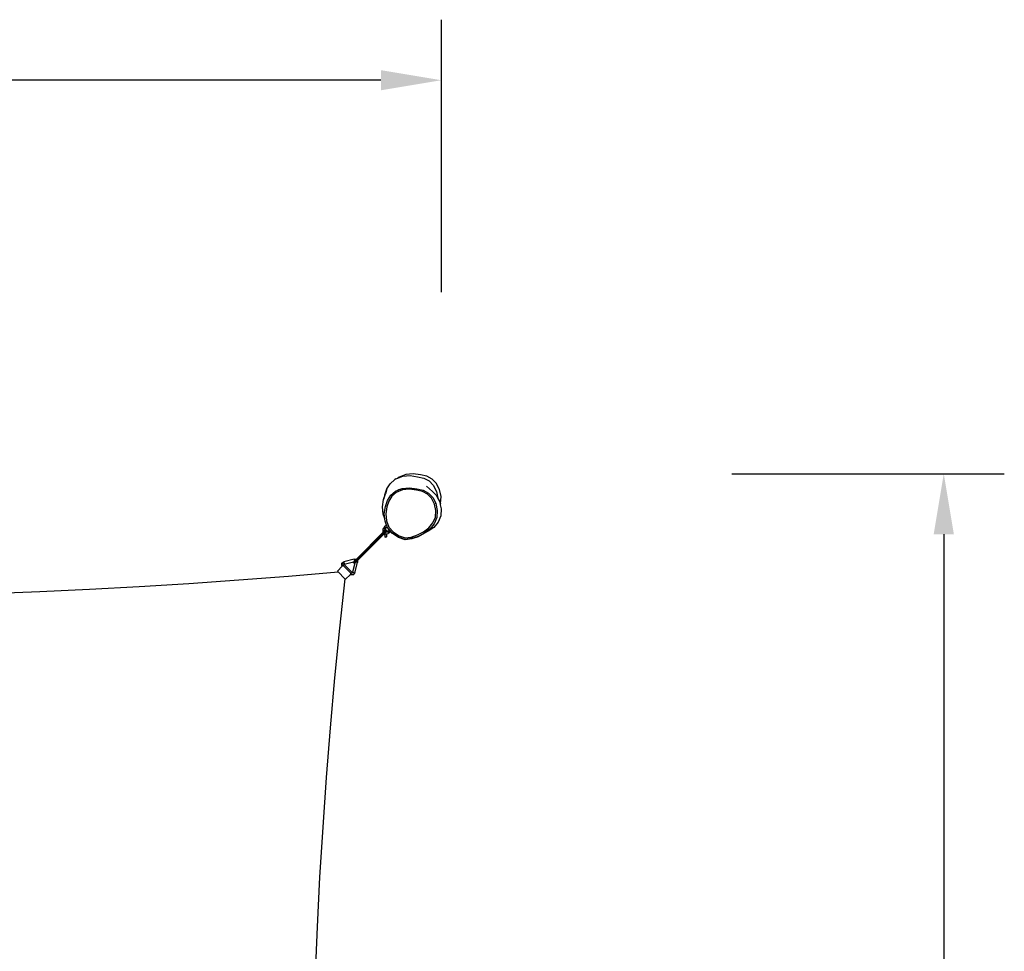
# Model space of a CAD drawing. Units: millimetres. Extents: x -364 to 2251, y 174 to 1117.
# Drawn here: x 498 to 823, y 481 to 789 of the extents above; entities that cross this region are included whole.
import ezdxf

# ---------------------------------------------------------------- set-up
doc = ezdxf.new("R2010")
doc.units = ezdxf.units.MM
doc.header["$LTSCALE"] = 45
doc.header["$PDSIZE"] = -1
doc.layers.add('VP-EQ', color=7, linetype='Continuous', true_color=0x8a3492)
doc.dimstyles.get("Standard").update_dxf_attribs({"dimtxt": 14, "dimasz": 20, "dimexe": 20, "dimexo": 50, "dimgap": 20, "dimtad": 0, "dimdec": 0, "dimzin": 0, "dimdsep": 46, "dimtxsty": 'Standard', "dimcen": -0.09, "dimadec": 0, "dimazin": 0, "dimtfac": 1, "dimtdec": 4, "dimtofl": 0, "dimtmove": 0, "dimatfit": 3, "dimfxl": 70, "dimfxlon": 1, "dimtolj": 1, "dimtzin": 0, "dimarcsym": 0})

# ---------------------------------------------------------------- blocks, each defined once
blk = doc.blocks.new('*D1237')
at = {"layer": 'Defpoints', "color": 0}
for p in [(637.38, 769.2), (175.35, 185.84), (637.38, 184.72)]:
    blk.add_point(p, dxfattribs=at)
at = {"layer": 'VP-EQ', "color": 0, "lineweight": -2}
for p, q in [((175.35, 699.2), (175.35, 789.2)), ((637.38, 699.2), (637.38, 789.2)), ((195.35, 769.2), (365.3, 769.2)), ((617.38, 769.2), (440.3, 769.2))]:
    blk.add_line(p, q, dxfattribs=at)
at = {"layer": 'VP-EQ', "color": 0}
for points in [[(195.35, 772.54), (195.35, 765.87), (175.35, 769.2)], [(617.38, 765.87), (617.38, 772.54), (637.38, 769.2)]]:
    blk.add_solid(points, dxfattribs=at)
at = {"layer": 'VP-EQ', "color": 0, "insert": (402.8, 769.2), "char_height": 14, "attachment_point": 5}
blk.add_mtext('\\A1;470', dxfattribs=at)
blk = doc.blocks.new('*D1238')
at = {"layer": 'Defpoints', "color": 0}
for p in [(628.11, 639.2), (629.52, 173.65), (803.38, 173.65)]:
    blk.add_point(p, dxfattribs=at)
at = {"layer": 'VP-EQ', "color": 0, "lineweight": -2}
for p, q in [((733.38, 639.2), (823.38, 639.2)), ((803.38, 619.2), (803.38, 442.74)), ((803.38, 193.65), (803.38, 367.74)), ((733.38, 173.65), (823.38, 173.65))]:
    blk.add_line(p, q, dxfattribs=at)
at = {"layer": 'VP-EQ', "color": 0}
for points in [[(806.72, 619.2), (800.05, 619.2), (803.38, 639.2)], [(800.05, 193.65), (806.72, 193.65), (803.38, 173.65)]]:
    blk.add_solid(points, dxfattribs=at)
at = {"layer": 'VP-EQ', "color": 0, "insert": (803.38, 405.24), "char_height": 14, "attachment_point": 5, "rotation": 90}
blk.add_mtext('\\A1;470', dxfattribs=at)
blk = doc.blocks.new('RB1388_')
at = {"color": 0}
for p, q in [((622.38, 637.47), (623.02, 637.72)), ((623.02, 637.72), (624.66, 638.35)), ((623.4, 638.06), (623.02, 637.72)), ((625.68, 638.94), (623.4, 638.06)), ((624.66, 638.35), (627.09, 638.61)), ((628.11, 639.2), (625.68, 638.94)), ((627.09, 638.61), (629.5, 638.23)), ((630.52, 638.83), (628.11, 639.2)), ((629.5, 638.23), (631.57, 637.79)), ((632.59, 638.39), (630.52, 638.83)), ((631.57, 637.79), (633.34, 636.85)), ((634.36, 637.45), (632.59, 638.39)), ((619.38, 634.18), (620.49, 635.89)), ((620.49, 635.89), (622.02, 637.26)), ((622.38, 637.47), (622.02, 637.26)), ((624.46, 634.32), (626.88, 634.58)), ((626.88, 634.58), (629.3, 634.2)), ((632.49, 635.08), (634.4, 633.37)), ((633.34, 636.85), (634.69, 635.48)), ((635.71, 636.08), (634.36, 637.45)), ((634.69, 635.48), (635.75, 633.38)), ((636.78, 633.99), (635.71, 636.08)), ((618.26, 630.66), (618.89, 632.6)), ((618.74, 632.24), (618.26, 630.66)), ((618.74, 632.24), (619.38, 634.18)), ((619.38, 634.18), (618.89, 632.6)), ((619.54, 630.35), (620.66, 632.07)), ((621.03, 631.75), (619.99, 630.15)), ((620.66, 632.07), (622.18, 633.43)), ((622.44, 633.01), (621.03, 631.75)), ((622.18, 633.43), (623.03, 633.76)), ((624.57, 633.84), (622.44, 633.01)), ((623.03, 633.76), (624.46, 634.32)), ((623.43, 633.98), (623.03, 633.76)), ((626.86, 634.08), (624.57, 633.84)), ((629.2, 633.72), (626.86, 634.08)), ((631.18, 633.3), (629.2, 633.72)), ((629.3, 634.2), (631.36, 633.76)), ((632.82, 632.43), (631.18, 633.3)), ((631.36, 633.76), (633.13, 632.82)), ((634.07, 631.17), (632.82, 632.43)), ((633.13, 632.82), (634.48, 631.45)), ((635.06, 629.2), (634.07, 631.17)), ((634.4, 633.37), (635.75, 632.01)), ((634.53, 631.35), (634.48, 631.45)), ((634.53, 631.35), (634.54, 631.35)), ((634.54, 631.35), (635.28, 629.89)), ((635.75, 633.38), (636.23, 631.08)), ((635.75, 632.01), (636.23, 631.07)), ((637.27, 631.69), (636.78, 633.99)), ((637.14, 629.35), (637.27, 631.69)), ((617.87, 628.25), (618.26, 630.66)), ((618.12, 625.82), (617.87, 628.25)), ((618.52, 625.99), (618.91, 628.41)), ((618.91, 628.41), (619.54, 630.35)), ((619.39, 628.3), (619.02, 625.99)), ((619.99, 630.15), (619.39, 628.3)), ((635.52, 627.03), (635.06, 629.2)), ((635.28, 629.89), (635.28, 629.88)), ((635.28, 629.88), (635.55, 629.35)), ((635.6, 629.25), (635.55, 629.35)), ((635.55, 629.35), (636.03, 627.05)), ((636.23, 631.08), (636.23, 631.07)), ((636.23, 631.07), (636.82, 629.91)), ((636.82, 629.91), (637.02, 628.96)), ((637.14, 629.35), (637.02, 628.96)), ((637.02, 628.96), (637.31, 627.62)), ((618.69, 624.33), (618.12, 625.82)), ((618.69, 624.33), (618.52, 625.99)), ((619.02, 625.99), (619.25, 623.68)), ((634.55, 622.94), (635.4, 624.84)), ((635.9, 624.71), (634.99, 622.66)), ((635.4, 624.84), (635.52, 627.03)), ((636.03, 627.05), (635.9, 624.71)), ((637.19, 625.27), (636.27, 623.23)), ((637.31, 627.62), (637.19, 625.27)), ((618.62, 621.62), (618.34, 621.34)), ((619.26, 622.26), (618.62, 621.62)), ((618.63, 621.62), (618.62, 621.62)), ((618.64, 621.61), (618.63, 621.62)), ((618.67, 621.6), (618.64, 621.61)), ((618.71, 621.58), (618.67, 621.6)), ((618.77, 623.55), (618.69, 624.33)), ((618.75, 621.56), (618.71, 621.58)), ((618.8, 621.54), (618.75, 621.56)), ((619.26, 622.26), (618.77, 623.55)), ((618.84, 621.5), (618.8, 621.54)), ((618.89, 621.46), (618.84, 621.5)), ((618.93, 621.42), (618.89, 621.46)), ((618.96, 621.37), (618.93, 621.42)), ((619.04, 621.19), (619.49, 621.64)), ((619.25, 623.68), (620.07, 621.54)), ((619.49, 621.64), (619.26, 622.26)), ((619.64, 621.27), (619.49, 621.64)), ((620.07, 621.54), (621.53, 619.91)), ((634.85, 621.49), (633.03, 620.18)), ((633.22, 621.3), (634.55, 622.94)), ((634.99, 622.66), (633.57, 620.92)), ((636.27, 623.23), (634.85, 621.49)), ((609.21, 610.53), (618.63, 619.94)), ((618.15, 619.88), (609.51, 611.24)), ((618.58, 619.45), (609.62, 610.51)), ((618.03, 620.8), (617.98, 620.49)), ((617.98, 620.49), (618.02, 620.18)), ((618.02, 620.18), (618.14, 619.89)), ((618.15, 621.09), (618.03, 620.8)), ((618.14, 619.89), (618.15, 619.88)), ((618.34, 621.34), (618.15, 621.09)), ((618.39, 620.11), (618.15, 619.88)), ((618.17, 619.85), (618.19, 619.83)), ((618.76, 620.91), (618.34, 621.34)), ((618.4, 620.12), (618.39, 620.12)), ((618.39, 620.12), (618.39, 620.11)), ((618.4, 620.12), (618.49, 620.21)), ((618.41, 620.12), (618.4, 620.12)), ((618.4, 620.08), (618.41, 620.06)), ((618.43, 620.11), (618.41, 620.12)), ((618.45, 620.09), (618.43, 620.11)), ((618.47, 620.08), (618.45, 620.09)), ((618.5, 620.05), (618.47, 620.08)), ((618.49, 620.21), (618.6, 620.33)), ((618.53, 620.03), (618.5, 620.05)), ((618.57, 620), (618.53, 620.03)), ((618.55, 619.47), (618.56, 619.46)), ((618.6, 619.97), (618.57, 620)), ((618.58, 620.49), (618.6, 620.64)), ((618.6, 620.33), (618.58, 620.49)), ((618.81, 619.69), (618.58, 619.45)), ((618.58, 619.45), (618.58, 619.45)), ((618.58, 619.45), (618.65, 619.42)), ((618.6, 620.64), (618.66, 620.79)), ((618.7, 620.43), (618.6, 620.33)), ((618.61, 620.32), (618.6, 620.33)), ((618.63, 619.94), (618.6, 619.97)), ((618.65, 619.95), (618.63, 619.94)), ((618.63, 619.94), (618.65, 619.92)), ((618.64, 620.03), (618.65, 619.99)), ((618.65, 619.95), (618.73, 620.03)), ((618.65, 619.95), (618.65, 619.92)), ((618.65, 619.92), (618.67, 619.9)), ((618.65, 619.58), (618.65, 619.57)), ((618.65, 619.42), (618.67, 618.53)), ((618.65, 619.42), (618.74, 619.38)), ((618.66, 620.79), (618.76, 620.91)), ((618.67, 619.9), (618.7, 619.87)), ((618.67, 618.53), (618.67, 618.49)), ((618.67, 618.49), (618.67, 618.45)), ((618.67, 618.45), (618.68, 618.4)), ((618.68, 620.4), (618.69, 620.4)), ((618.7, 618.63), (618.68, 618.59)), ((618.68, 618.4), (618.7, 618.36)), ((618.69, 620.41), (618.7, 620.43)), ((618.69, 620.41), (618.7, 620.42)), ((618.69, 620.41), (618.69, 620.4)), ((618.69, 620.08), (618.69, 620.09)), ((618.72, 620.04), (618.69, 620.08)), ((618.7, 620.43), (618.72, 620.44)), ((618.72, 620.44), (618.7, 620.42)), ((618.72, 620.09), (618.7, 620.11)), ((618.7, 619.87), (618.73, 619.84)), ((618.73, 618.67), (618.7, 618.63)), ((618.7, 618.36), (618.73, 618.32)), ((618.72, 620.11), (618.71, 620.12)), ((618.73, 620.46), (618.72, 620.44)), ((618.72, 620.08), (618.72, 620.09)), ((618.73, 620.46), (618.74, 620.46)), ((618.73, 620.03), (618.75, 620.05)), ((618.73, 620.02), (618.73, 620.03)), ((618.73, 620.03), (618.74, 620.02)), ((618.73, 619.83), (618.73, 619.84)), ((618.73, 619.84), (618.73, 619.83)), ((618.73, 619.83), (618.75, 619.81)), ((618.73, 618.32), (618.76, 618.28)), ((618.74, 620.47), (618.75, 620.48)), ((618.74, 620.46), (618.74, 620.47)), ((618.76, 618.28), (618.74, 619.38)), ((618.74, 619.38), (618.87, 619.33)), ((618.77, 620.97), (618.75, 620.98)), ((618.75, 620.98), (618.77, 620.96)), ((618.75, 620.48), (618.78, 620.49)), ((618.76, 620.06), (618.75, 620.05)), ((618.75, 620.05), (618.78, 620.02)), ((618.75, 619.81), (618.77, 619.78)), ((618.76, 620.91), (618.79, 620.94)), ((618.81, 620.11), (618.76, 620.06)), ((618.81, 620.02), (618.76, 620.06)), ((618.79, 618.25), (618.76, 618.28)), ((618.77, 619.78), (618.79, 619.75)), ((618.78, 620.49), (618.82, 620.53)), ((618.78, 620.51), (618.82, 620.53)), ((618.78, 620.49), (618.83, 620.52)), ((618.78, 620.49), (618.78, 620.51)), ((618.79, 619.69), (618.78, 619.7)), ((618.79, 620.94), (618.79, 620.95)), ((618.79, 620.94), (618.79, 620.95)), ((618.79, 620.95), (618.8, 620.95)), ((618.79, 620.94), (618.79, 620.94)), ((618.79, 620.94), (618.79, 620.94)), ((618.79, 620.94), (618.8, 620.93)), ((618.8, 620.94), (618.79, 620.94)), ((618.79, 619.75), (618.8, 619.73)), ((618.83, 618.23), (618.79, 618.25)), ((618.8, 620.95), (618.81, 620.96)), ((618.8, 620.94), (618.8, 620.95)), ((618.81, 620.93), (618.8, 620.94)), ((618.8, 620.93), (618.81, 620.92)), ((618.8, 620.93), (618.8, 620.93)), ((618.8, 619.73), (618.81, 619.71)), ((618.81, 620.96), (618.83, 620.98)), ((618.81, 620.96), (618.81, 620.96)), ((618.81, 620.96), (618.81, 620.95)), ((618.81, 620.95), (618.82, 620.93)), ((618.82, 620.92), (618.81, 620.92)), ((618.81, 619.71), (618.82, 619.7)), ((618.82, 619.7), (618.81, 619.69)), ((618.82, 620.93), (618.83, 620.92)), ((618.83, 620.91), (618.82, 620.92)), ((618.82, 620.92), (618.82, 620.92)), ((618.82, 620.53), (618.87, 620.55)), ((618.82, 620.53), (618.83, 620.52)), ((618.82, 619.7), (618.91, 619.79)), ((618.83, 620.98), (618.9, 621.05)), ((618.83, 620.98), (618.84, 620.98)), ((618.83, 620.92), (618.84, 620.91)), ((618.83, 620.91), (618.84, 620.91)), ((618.83, 620.52), (618.86, 620.53)), ((618.85, 620.53), (618.83, 620.52)), ((618.87, 618.21), (618.83, 618.23)), ((618.84, 620.98), (618.85, 620.98)), ((618.84, 620.91), (618.84, 620.9)), ((618.84, 620.91), (618.84, 620.91)), ((618.85, 620.9), (618.84, 620.9)), ((618.85, 620.98), (618.87, 620.97)), ((618.85, 620.9), (618.86, 620.9)), ((618.85, 620.9), (618.85, 620.9)), ((618.9, 620.94), (618.86, 620.9)), ((618.86, 620.9), (618.86, 620.9)), ((618.86, 620.9), (618.9, 620.88)), ((618.86, 619.95), (618.87, 619.95)), ((618.87, 620.97), (618.89, 620.96)), ((618.87, 620.55), (618.91, 620.56)), ((618.88, 620.54), (618.87, 620.55)), ((618.87, 619.33), (619.18, 619.29)), ((618.92, 618.2), (618.87, 618.21)), ((618.88, 620.19), (619.12, 620.42)), ((618.89, 620.96), (618.89, 620.95)), ((618.89, 620.95), (618.9, 620.94)), ((618.89, 620.54), (618.91, 620.56)), ((618.9, 621.05), (618.91, 621.06)), ((618.91, 621.05), (618.9, 621.05)), ((618.93, 620.97), (618.9, 620.94)), ((618.9, 620.94), (618.94, 620.9)), ((618.95, 620.88), (618.9, 620.88)), ((618.91, 621.06), (618.93, 621.08)), ((618.91, 621.06), (618.91, 621.06)), ((618.91, 621.05), (618.91, 621.06)), ((618.91, 621.04), (618.91, 621.05)), ((618.91, 621.02), (618.91, 621.04)), ((618.92, 621.01), (618.91, 621.02)), ((618.91, 620.56), (618.96, 620.56)), ((618.91, 619.79), (619.03, 619.91)), ((618.92, 621.14), (618.94, 621.12)), ((618.92, 620.97), (618.92, 621.01)), ((618.93, 620.97), (618.92, 620.97)), ((618.97, 618.19), (618.92, 618.2)), ((619.04, 621.19), (618.93, 621.08)), ((618.94, 620.98), (618.93, 620.99)), ((618.93, 620.97), (618.93, 620.97)), ((618.94, 620.9), (618.93, 620.97)), ((618.94, 620.98), (618.95, 620.99)), ((618.96, 620.97), (618.94, 620.98)), ((618.94, 620.98), (618.94, 620.98)), ((618.94, 620.9), (618.95, 620.9)), ((618.95, 620.88), (618.95, 620.9)), ((618.97, 620.8), (618.95, 620.88)), ((618.99, 621.33), (618.96, 621.37)), ((618.96, 620.56), (619.01, 620.56)), ((618.97, 620.88), (618.98, 620.88)), ((619.1, 620.58), (618.97, 620.8)), ((619.01, 618.2), (618.97, 618.19)), ((619.01, 621.28), (618.99, 621.33)), ((619.02, 619.91), (618.99, 619.92)), ((619.01, 621.28), (619.02, 621.3)), ((619.01, 621.28), (619.02, 621.25)), ((619.01, 620.56), (619.05, 620.55)), ((619.06, 618.21), (619.01, 618.2)), ((619.03, 621.22), (619.02, 621.25)), ((619.02, 620.53), (619.03, 620.53)), ((619.02, 619.96), (619.05, 619.97)), ((619.03, 621.3), (619.03, 621.31)), ((619.04, 621.21), (619.03, 621.22)), ((619.03, 620.53), (619.07, 620.51)), ((619.13, 620), (619.03, 619.91)), ((619.04, 619.97), (619.03, 619.96)), ((619.18, 619.89), (619.03, 619.91)), ((619.07, 621.25), (619.04, 621.21)), ((619.04, 621.21), (619.08, 621.25)), ((619.04, 621.21), (619.07, 621.25)), ((619.04, 621.21), (619.04, 621.21)), ((619.04, 621.2), (619.04, 621.21)), ((619.04, 621.21), (619.04, 621.21)), ((619.04, 621.19), (619.04, 621.2)), ((619.04, 619.97), (619.05, 619.98)), ((619.06, 620.9), (619.05, 620.9)), ((619.05, 620.55), (619.1, 620.53)), ((619.05, 619.98), (619.1, 620)), ((619.1, 620), (619.05, 619.97)), ((619.05, 619.97), (619.09, 619.99)), ((619.1, 618.23), (619.06, 618.21)), ((619.07, 621.25), (619.08, 621.26)), ((619.07, 621.25), (619.08, 621.25)), ((619.07, 620.51), (619.09, 620.5)), ((619.28, 620.4), (619.1, 620.58)), ((619.1, 620.53), (619.14, 620.51)), ((619.1, 619.99), (619.11, 620.01)), ((619.1, 619.99), (619.1, 620)), ((619.14, 618.25), (619.1, 618.23)), ((619.11, 620.49), (619.15, 620.45)), ((619.14, 620.02), (619.13, 620)), ((619.14, 620.51), (619.17, 620.48)), ((619.15, 620.03), (619.14, 620.02)), ((619.18, 618.28), (619.14, 618.25)), ((619.17, 620.47), (619.15, 620.45)), ((619.15, 620.45), (619.15, 620.35)), ((619.19, 620.4), (619.15, 620.45)), ((619.15, 620.45), (619.15, 620.45)), ((619.16, 620.04), (619.15, 620.03)), ((619.17, 618.71), (619.15, 618.73)), ((619.16, 620.09), (619.16, 620.05)), ((619.16, 620.05), (619.16, 620.04)), ((619.16, 620.04), (619.17, 620.05)), ((619.16, 620.04), (619.16, 620.04)), ((619.16, 620.04), (619.16, 620.04)), ((619.2, 620.44), (619.17, 620.48)), ((619.17, 620.48), (619.17, 620.47)), ((619.17, 620.05), (619.18, 620.06)), ((619.18, 620.06), (619.19, 620.08)), ((619.25, 619.89), (619.18, 619.89)), ((619.18, 619.29), (619.26, 619.3)), ((619.21, 618.32), (619.18, 618.28)), ((619.2, 620.39), (619.19, 620.4)), ((619.19, 620.08), (619.2, 620.09)), ((619.19, 620.08), (619.2, 620.09)), ((619.19, 620.08), (619.19, 620.08)), ((619.23, 620.4), (619.2, 620.44)), ((619.2, 620.09), (619.21, 620.1)), ((619.2, 620.09), (619.21, 620.1)), ((619.2, 620.09), (619.2, 620.09)), ((619.2, 620.09), (619.2, 620.09)), ((619.21, 620.1), (619.24, 620.16)), ((619.21, 620.1), (619.23, 620.13)), ((619.21, 620.1), (619.22, 620.13)), ((619.24, 618.36), (619.21, 618.32)), ((619.22, 620.13), (619.23, 620.16)), ((619.24, 620.16), (619.22, 620.13)), ((619.25, 620.36), (619.23, 620.4)), ((619.23, 620.13), (619.24, 620.16)), ((619.24, 620.19), (619.26, 620.22)), ((619.24, 620.21), (619.24, 620.19)), ((619.24, 620.19), (619.24, 620.19)), ((619.24, 620.19), (619.24, 620.18)), ((619.24, 620.18), (619.24, 620.17)), ((619.24, 620.17), (619.25, 620.17)), ((619.24, 620.17), (619.24, 620.16)), ((619.24, 620.16), (619.25, 620.17)), ((619.24, 620.16), (619.25, 619.89)), ((619.24, 620.16), (619.24, 620.16)), ((619.25, 618.4), (619.24, 618.36)), ((619.26, 620.31), (619.25, 620.36)), ((619.25, 620.17), (619.26, 620.22)), ((619.34, 619.91), (619.25, 619.89)), ((619.25, 619.88), (619.25, 619.85)), ((619.25, 618.59), (619.25, 618.59)), ((619.25, 618.59), (619.26, 618.54)), ((619.26, 618.45), (619.25, 618.4)), ((619.26, 620.26), (619.26, 620.31)), ((619.26, 620.22), (619.26, 620.26)), ((619.26, 619.3), (619.49, 619.33)), ((619.26, 619.31), (619.26, 619.3)), ((619.26, 619.3), (619.26, 618.54)), ((619.26, 618.54), (619.27, 618.49)), ((619.27, 618.49), (619.26, 618.45)), ((619.5, 620.27), (619.28, 620.4)), ((619.48, 619.97), (619.34, 619.91)), ((619.61, 620.06), (619.48, 619.97)), ((619.49, 619.33), (619.78, 619.45)), ((619.58, 620.25), (619.5, 620.27)), ((619.58, 620.25), (619.58, 620.2)), ((619.6, 620.25), (619.58, 620.25)), ((619.59, 620.16), (619.58, 620.2)), ((619.64, 620.2), (619.59, 620.16)), ((619.59, 620.16), (619.6, 620.16)), ((619.6, 620.25), (619.64, 620.2)), ((619.75, 620.2), (619.6, 620.25)), ((619.6, 620.16), (619.6, 620.15)), ((619.6, 620.15), (619.6, 620.15)), ((619.6, 620.15), (619.6, 620.14)), ((619.6, 620.14), (619.6, 620.14)), ((619.61, 620.14), (619.6, 620.14)), ((619.61, 620.13), (619.61, 620.14)), ((619.61, 620.14), (619.61, 620.13)), ((619.62, 620.12), (619.61, 620.13)), ((619.64, 620.09), (619.61, 620.06)), ((620.03, 619.64), (619.61, 620.06)), ((619.62, 620.13), (619.63, 620.12)), ((619.62, 620.11), (619.62, 620.12)), ((619.62, 620.11), (619.63, 620.11)), ((619.63, 620.11), (619.62, 620.11)), ((619.62, 620.11), (619.62, 620.11)), ((619.62, 620.11), (619.62, 620.11)), ((619.63, 620.12), (619.64, 620.11)), ((619.63, 620.11), (619.63, 620.1)), ((619.64, 620.1), (619.63, 620.11)), ((619.63, 620.1), (619.63, 620.1)), ((619.63, 620.1), (619.64, 620.09)), ((619.69, 621.17), (619.64, 621.27)), ((621.21, 619.52), (619.64, 621.27)), ((619.65, 620.22), (619.64, 620.2)), ((619.64, 620.2), (619.65, 620.2)), ((619.64, 620.11), (619.66, 620.11)), ((619.65, 620.1), (619.64, 620.1)), ((619.64, 620.09), (619.64, 620.1)), ((619.65, 620.1), (619.64, 620.09)), ((619.65, 620.08), (619.64, 620.09)), ((619.64, 620.08), (619.64, 620.09)), ((619.64, 620.09), (619.64, 620.09)), ((619.65, 620.09), (619.64, 620.09)), ((619.64, 620.09), (619.64, 620.09)), ((619.64, 620.08), (619.65, 620.08)), ((619.65, 620.2), (619.65, 620.19)), ((619.65, 620.19), (619.67, 620.17)), ((619.66, 620.11), (619.65, 620.1)), ((619.66, 620.1), (619.65, 620.1)), ((619.65, 620.1), (619.65, 620.1)), ((619.68, 620.13), (619.66, 620.11)), ((619.66, 620.11), (619.67, 620.11)), ((619.66, 620.1), (619.66, 620.1)), ((619.67, 620.17), (619.67, 620.16)), ((619.67, 620.16), (619.68, 620.14)), ((619.67, 620.11), (619.67, 620.11)), ((619.7, 620.15), (619.68, 620.13)), ((619.68, 620.14), (619.68, 620.13)), ((619.68, 620.13), (619.68, 620.12)), ((619.68, 620.12), (619.68, 620.12)), ((619.68, 620.05), (619.68, 620.05)), ((619.68, 620.05), (619.68, 620.05)), ((620.17, 620.63), (619.69, 621.17)), ((619.75, 620.2), (619.7, 620.15)), ((619.7, 620.15), (619.7, 620.16)), ((619.7, 620.14), (619.7, 620.15)), ((619.7, 620.13), (619.7, 620.14)), ((619.75, 620.2), (619.76, 620.21)), ((619.76, 620.21), (619.78, 620.23)), ((619.77, 620.21), (619.76, 620.21)), ((619.77, 620.21), (619.77, 620.21)), ((619.78, 620.23), (619.79, 620.24)), ((620.03, 619.64), (619.78, 619.45)), ((619.79, 620.24), (619.8, 620.26)), ((619.8, 620.25), (619.79, 620.24)), ((619.8, 620.26), (619.81, 620.25)), ((619.8, 620.26), (619.81, 620.26)), ((619.8, 620.26), (619.8, 620.26)), ((619.81, 620.27), (619.85, 620.3)), ((619.81, 620.26), (619.81, 620.27)), ((619.81, 620.26), (619.82, 620.26)), ((619.81, 620.26), (619.81, 620.25)), ((619.81, 620.26), (619.81, 620.26)), ((619.84, 620.22), (619.86, 620.2)), ((619.85, 620.3), (619.86, 620.31)), ((619.85, 620.3), (619.85, 620.29)), ((619.86, 620.31), (619.89, 620.33)), ((620.17, 620.63), (619.89, 620.34)), ((619.89, 620.33), (619.89, 620.34)), ((619.89, 620.34), (619.89, 620.34)), ((619.9, 620.34), (619.89, 620.34)), ((619.9, 620.34), (619.91, 620.35)), ((619.91, 620.34), (619.9, 620.34)), ((619.9, 620.34), (619.9, 620.34)), ((619.92, 620.34), (619.91, 620.34)), ((619.91, 620.34), (619.91, 620.34)), ((619.92, 620.34), (619.91, 620.34)), ((619.91, 620.34), (619.91, 620.34)), ((619.94, 620.33), (619.92, 620.34)), ((619.94, 620.37), (619.95, 620.38)), ((619.94, 620.38), (619.95, 620.38)), ((619.95, 620.37), (619.94, 620.37)), ((619.94, 620.37), (619.94, 620.37)), ((619.98, 620.31), (619.94, 620.33)), ((619.95, 620.38), (619.95, 620.38)), ((619.95, 620.38), (619.95, 620.38)), ((620.02, 620.29), (619.98, 620.31)), ((620, 620.33), (620, 620.32)), ((620.07, 620.26), (620.02, 620.29)), ((620.03, 619.64), (620.32, 619.92)), ((620.12, 620.23), (620.07, 620.26)), ((620.16, 620.19), (620.12, 620.23)), ((620.2, 620.14), (620.16, 620.19)), ((620.58, 620.18), (620.17, 620.63)), ((620.23, 620.1), (620.2, 620.14)), ((620.26, 620.05), (620.23, 620.1)), ((620.28, 620.01), (620.26, 620.05)), ((620.28, 620.01), (620.3, 619.97)), ((620.31, 619.94), (620.3, 619.97)), ((620.31, 619.93), (620.31, 619.94)), ((620.32, 619.92), (620.31, 619.93)), ((620.58, 620.18), (620.32, 619.92)), ((621.26, 619.42), (620.58, 620.18)), ((623.17, 618.23), (621.21, 619.52)), ((623.23, 618.14), (621.26, 619.42)), ((621.53, 619.91), (623.39, 618.7)), ((625.41, 617.5), (623.17, 618.23)), ((623.39, 618.7), (625.45, 618.03)), ((625.45, 618.03), (627.4, 618.29)), ((627.4, 618.29), (629.48, 618.98)), ((629.68, 618.51), (627.52, 617.79)), ((629.73, 618.41), (627.57, 617.69)), ((629.48, 618.98), (631.48, 620.05)), ((631.75, 619.61), (629.68, 618.51)), ((631.8, 619.52), (629.73, 618.41)), ((631.48, 620.05), (633.22, 621.3)), ((633.57, 620.92), (631.75, 619.61)), ((633.03, 620.18), (631.8, 619.52)), ((625.46, 617.41), (623.23, 618.14)), ((627.52, 617.79), (625.41, 617.5)), ((627.57, 617.69), (625.46, 617.41)), ((604.64, 608.64), (603, 607.01)), ((604.44, 609.25), (604.47, 609.43)), ((604.45, 609.06), (604.44, 609.25)), ((604.5, 608.88), (604.45, 609.06)), ((604.47, 609.43), (604.54, 609.61)), ((604.47, 609.43), (604.47, 609.43)), ((604.48, 609.43), (604.47, 609.43)), ((604.47, 609.43), (604.47, 609.43)), ((604.49, 609.43), (604.47, 609.43)), ((604.49, 609.42), (604.48, 609.43)), ((604.52, 609.43), (604.49, 609.43)), ((604.58, 608.71), (604.5, 608.88)), ((604.55, 609.42), (604.52, 609.43)), ((604.54, 609.61), (604.64, 609.77)), ((604.59, 609.41), (604.55, 609.42)), ((604.64, 608.64), (604.58, 608.71)), ((604.64, 609.4), (604.59, 609.41)), ((604.64, 609.77), (604.77, 609.9)), ((604.69, 609.39), (604.64, 609.4)), ((604.88, 608.89), (604.64, 608.64)), ((604.75, 609.37), (604.69, 609.39)), ((604.8, 609.36), (604.75, 609.37)), ((604.77, 609.9), (604.93, 610)), ((604.87, 609.34), (604.8, 609.36)), ((604.93, 609.32), (604.87, 609.34)), ((604.88, 608.89), (605.07, 609.08)), ((604.88, 608.89), (607.57, 606.2)), ((604.93, 609.3), (604.91, 609.3)), ((604.93, 610), (605.1, 610.07)), ((604.98, 609.31), (604.93, 609.32)), ((605.04, 609.29), (604.98, 609.31)), ((605.09, 609.28), (605.04, 609.29)), ((605.07, 609.26), (605.04, 609.27)), ((605.12, 609.25), (605.07, 609.26)), ((605.11, 609.11), (605.08, 609.08)), ((605.14, 609.26), (605.09, 609.28)), ((608.58, 611), (605.1, 610.07)), ((605.1, 610.07), (605.1, 610.07)), ((605.1, 610.07), (605.11, 610.07)), ((605.11, 610.07), (605.11, 610.05)), ((605.11, 610.05), (605.12, 610.03)), ((605.12, 610.03), (605.13, 610)), ((605.12, 610), (605.12, 609.99)), ((605.12, 609.99), (605.12, 609.96)), ((605.16, 609.24), (605.12, 609.25)), ((605.13, 610), (605.14, 609.96)), ((605.13, 609.92), (605.14, 609.91)), ((605.14, 609.96), (605.16, 609.92)), ((605.17, 609.25), (605.14, 609.26)), ((605.15, 609.16), (605.14, 609.14)), ((605.16, 609.92), (605.17, 609.87)), ((605.16, 609.81), (605.16, 609.8)), ((605.19, 609.23), (605.16, 609.24)), ((605.17, 609.87), (605.19, 609.81)), ((605.2, 609.24), (605.17, 609.25)), ((605.19, 609.81), (605.2, 609.75)), ((605.19, 609.7), (605.19, 609.68)), ((605.22, 609.23), (605.19, 609.23)), ((605.2, 609.75), (605.22, 609.69)), ((605.23, 609.23), (605.2, 609.24)), ((605.2, 609.21), (605.21, 609.2)), ((605.2, 609.21), (605.2, 609.2)), ((605.21, 609.64), (605.21, 609.61)), ((605.22, 609.69), (605.24, 609.63)), ((605.23, 609.23), (605.22, 609.23)), ((605.24, 609.23), (605.23, 609.23)), ((605.24, 609.23), (605.23, 609.23)), ((605.23, 609.18), (605.24, 609.17)), ((605.24, 609.63), (605.25, 609.57)), ((605.24, 609.53), (605.24, 609.5)), ((605.25, 609.25), (605.24, 609.23)), ((605.24, 609.23), (605.24, 609.21)), ((605.24, 609.23), (605.24, 609.23)), ((605.24, 609.21), (605.24, 609.18)), ((605.24, 609.18), (605.24, 609.17)), ((605.24, 609.17), (605.24, 609.16)), ((605.24, 609.17), (607.85, 606.56)), ((605.25, 609.57), (605.26, 609.52)), ((605.26, 609.26), (605.25, 609.25)), ((605.26, 609.52), (605.28, 609.46)), ((605.26, 609.43), (605.27, 609.4)), ((605.27, 609.28), (605.26, 609.26)), ((605.27, 609.4), (605.28, 609.38)), ((605.29, 609.29), (605.27, 609.28)), ((605.28, 609.46), (605.29, 609.42)), ((605.29, 609.42), (605.3, 609.38)), ((605.29, 609.36), (605.3, 609.33)), ((605.31, 609.3), (605.29, 609.29)), ((605.3, 609.38), (605.31, 609.34)), ((605.3, 609.33), (605.3, 609.31)), ((605.3, 609.31), (605.31, 609.3)), ((605.31, 609.3), (608.39, 610.12)), ((605.31, 609.34), (605.31, 609.32)), ((605.31, 609.32), (605.31, 609.3)), ((605.31, 609.3), (605.31, 609.3)), ((605.31, 609.3), (605.31, 609.3)), ((608.8, 609.7), (607.98, 606.63)), ((608.32, 609.94), (608.33, 610.02)), ((608.33, 609.86), (608.32, 609.94)), ((608.33, 610.02), (608.36, 610.09)), ((608.36, 609.79), (608.33, 609.86)), ((608.36, 610.09), (608.39, 610.12)), ((608.41, 609.73), (608.36, 609.79)), ((608.39, 610.12), (608.39, 610.12)), ((608.88, 610.2), (608.41, 609.73)), ((608.47, 609.68), (608.41, 609.73)), ((608.43, 610.17), (608.73, 610.47)), ((608.55, 609.65), (608.47, 609.68)), ((608.62, 609.64), (608.55, 609.65)), ((608.58, 611), (608.77, 611.03)), ((608.58, 610.99), (608.58, 611)), ((608.59, 610.98), (608.58, 610.99)), ((608.6, 610.96), (608.59, 610.98)), ((608.61, 610.93), (608.6, 610.96)), ((608.62, 610.89), (608.61, 610.93)), ((608.63, 610.85), (608.62, 610.89)), ((608.7, 609.65), (608.62, 609.64)), ((608.65, 610.8), (608.63, 610.85)), ((608.66, 610.74), (608.65, 610.8)), ((608.68, 610.68), (608.66, 610.74)), ((608.7, 610.62), (608.68, 610.68)), ((608.71, 610.56), (608.7, 610.62)), ((608.77, 609.68), (608.7, 609.65)), ((608.73, 610.5), (608.71, 610.56)), ((608.73, 610.47), (608.98, 610.72)), ((608.73, 610.47), (608.73, 610.5)), ((608.75, 606.42), (609.68, 609.89)), ((608.77, 611.03), (608.95, 611.02)), ((608.8, 609.7), (608.77, 609.68)), ((608.8, 609.71), (608.8, 609.7)), ((608.85, 609.74), (609.16, 610.05)), ((608.86, 610.12), (608.87, 610.11)), ((608.88, 610.2), (609.21, 610.53)), ((608.9, 610.18), (608.88, 610.2)), ((608.9, 610.17), (608.9, 610.18)), ((608.95, 611.02), (609.14, 610.97)), ((608.98, 610.72), (608.99, 610.72)), ((608.99, 610.71), (608.98, 610.72)), ((608.98, 610.72), (608.98, 610.72)), ((609.05, 610.79), (608.99, 610.72)), ((608.99, 610.72), (609, 610.72)), ((609, 610.69), (608.99, 610.7)), ((609, 610.72), (609.01, 610.71)), ((609.01, 610.71), (609.03, 610.69)), ((609.01, 610.67), (609.01, 610.68)), ((609.02, 610.66), (609.01, 610.67)), ((609.03, 610.69), (609.06, 610.67)), ((609.19, 610.93), (609.05, 610.79)), ((609.06, 610.62), (609.05, 610.63)), ((609.06, 610.67), (609.08, 610.65)), ((609.08, 610.6), (609.06, 610.62)), ((609.08, 610.65), (609.11, 610.62)), ((609.11, 610.62), (609.15, 610.59)), ((609.15, 610.53), (609.13, 610.54)), ((609.14, 610.97), (609.2, 610.93)), ((609.15, 610.59), (609.18, 610.56)), ((609.15, 610.52), (609.15, 610.53)), ((609.16, 610.05), (609.15, 610.05)), ((609.16, 610.05), (609.41, 610.3)), ((609.19, 610.04), (609.16, 610.05)), ((609.18, 610.56), (609.21, 610.53)), ((609.2, 610.93), (609.19, 610.93)), ((609.25, 610.03), (609.19, 610.04)), ((609.21, 610.95), (609.2, 610.93)), ((609.21, 610.95), (609.4, 611.14)), ((609.25, 610.49), (609.21, 610.53)), ((609.28, 610.46), (609.25, 610.49)), ((609.31, 610.01), (609.25, 610.03)), ((609.27, 610.41), (609.28, 610.4)), ((609.31, 610.43), (609.28, 610.46)), ((609.28, 610.4), (609.28, 610.39)), ((609.33, 610.4), (609.31, 610.43)), ((609.31, 610.37), (609.33, 610.35)), ((609.37, 609.99), (609.31, 610.01)), ((609.36, 610.37), (609.33, 610.4)), ((609.33, 610.35), (609.35, 610.34)), ((609.38, 610.35), (609.36, 610.37)), ((609.36, 610.32), (609.38, 610.31)), ((609.43, 609.98), (609.37, 609.99)), ((609.39, 610.33), (609.38, 610.35)), ((609.38, 610.31), (609.38, 610.31)), ((609.4, 610.31), (609.39, 610.33)), ((609.44, 611.17), (609.4, 611.14)), ((609.41, 610.3), (609.4, 610.31)), ((609.4, 610.3), (609.41, 610.3)), ((609.62, 610.51), (609.41, 610.3)), ((609.41, 610.3), (609.41, 610.3)), ((609.48, 609.96), (609.43, 609.98)), ((609.46, 611.19), (609.44, 611.17)), ((609.47, 611.21), (609.46, 611.19)), ((609.47, 611.21), (609.51, 611.24)), ((609.53, 609.95), (609.48, 609.96)), ((609.58, 609.93), (609.53, 609.95)), ((609.62, 609.92), (609.58, 609.93)), ((609.61, 610.54), (609.61, 610.53)), ((609.62, 610.51), (609.65, 610.45)), ((609.65, 609.91), (609.62, 609.92)), ((609.63, 611.29), (609.64, 611.29)), ((609.65, 610.45), (609.7, 610.27)), ((609.67, 609.9), (609.65, 609.91)), ((609.68, 609.9), (609.67, 609.9)), ((609.71, 610.08), (609.68, 609.89)), ((609.68, 609.89), (609.68, 609.9)), ((609.7, 610.27), (609.71, 610.08)), ((609.82, 610.73), (609.78, 610.71)), ((609.97, 610.91), (609.95, 610.86)), ((570.4, 604.13), (586.82, 605.4)), ((586.82, 605.4), (603.23, 606.79)), ((603, 607.01), (603.23, 606.79)), ((603.23, 606.79), (605.48, 604.53)), ((605.69, 604.32), (607.32, 605.95)), ((607.32, 605.95), (607.57, 606.2)), ((607.39, 605.9), (607.32, 605.95)), ((607.56, 605.81), (607.39, 605.9)), ((607.74, 605.76), (607.56, 605.81)), ((607.76, 606.39), (607.57, 606.2)), ((607.93, 605.75), (607.74, 605.76)), ((607.76, 606.39), (607.8, 606.43)), ((607.82, 606.45), (607.88, 606.51)), ((607.85, 606.56), (607.86, 606.55)), ((607.85, 606.56), (607.87, 606.55)), ((607.87, 606.55), (607.89, 606.55)), ((607.89, 606.55), (607.91, 606.56)), ((607.91, 606.56), (607.93, 606.56)), ((607.93, 606.56), (607.94, 606.58)), ((608.11, 605.78), (607.93, 605.75)), ((607.94, 606.58), (607.96, 606.59)), ((607.96, 606.59), (607.97, 606.61)), ((607.97, 606.61), (607.98, 606.62)), ((607.98, 606.63), (607.98, 606.62)), ((607.98, 606.62), (607.98, 606.63)), ((607.98, 606.63), (608, 606.63)), ((607.98, 606.63), (607.98, 606.63)), ((607.98, 606.62), (607.99, 606.62)), ((607.99, 606.62), (608.01, 606.61)), ((608, 606.63), (608.02, 606.62)), ((608.01, 606.61), (608.05, 606.6)), ((608.02, 606.62), (608.06, 606.61)), ((608.05, 606.6), (608.08, 606.59)), ((608.06, 606.61), (608.1, 606.6)), ((608.08, 606.59), (608.12, 606.58)), ((608.1, 606.6), (608.15, 606.59)), ((608.29, 605.85), (608.11, 605.78)), ((608.15, 606.59), (608.2, 606.58)), ((608.15, 606.57), (608.18, 606.56)), ((608.18, 606.56), (608.18, 606.56)), ((608.2, 606.58), (608.26, 606.57)), ((608.26, 606.57), (608.31, 606.55)), ((608.45, 605.95), (608.29, 605.85)), ((608.31, 606.55), (608.38, 606.53)), ((608.36, 606.51), (608.41, 606.5)), ((608.38, 606.53), (608.44, 606.52)), ((608.44, 606.52), (608.49, 606.5)), ((608.58, 606.09), (608.45, 605.95)), ((608.49, 606.5), (608.55, 606.49)), ((608.55, 606.49), (608.6, 606.47)), ((608.68, 606.24), (608.58, 606.09)), ((608.6, 606.47), (608.64, 606.46)), ((608.64, 606.46), (608.68, 606.45)), ((608.68, 606.45), (608.71, 606.44)), ((608.75, 606.42), (608.68, 606.24)), ((608.71, 606.44), (608.73, 606.43)), ((608.73, 606.43), (608.75, 606.42)), ((608.73, 606.42), (608.74, 606.42)), ((608.74, 606.42), (608.75, 606.42)), ((608.75, 606.42), (608.75, 606.42)), ((521.1, 601.05), (537.54, 601.95)), ((537.54, 601.95), (553.98, 602.98)), ((553.98, 602.98), (570.4, 604.13)), ((605.48, 604.53), (603.71, 588.14)), ((605.48, 604.53), (605.69, 604.32)), ((488.2, 599.6), (504.65, 600.26)), ((504.65, 600.26), (521.1, 601.05)), ((603.71, 588.14), (602.09, 571.73)), ((602.09, 571.73), (600.63, 555.31)), ((600.63, 555.31), (599.32, 538.87)), ((599.32, 538.87), (598.17, 522.42)), ((598.17, 522.42), (597.16, 505.97)), ((597.16, 505.97), (596.32, 489.5)), ((596.32, 489.5), (595.62, 473.03))]:
    blk.add_line(p, q, dxfattribs=at)

msp = doc.modelspace()

# ---------------------------------------------------------------- block references
at = {"layer": 'VP-EQ', "color": 0}
msp.add_blockref('RB1388_', (0, 0), dxfattribs=at)

# ---------------------------------------------------------------- dimensions: what is measured, and where the dimension line sits
dim = msp.add_linear_dim(base=(637.38, 769.2), p1=(175.35, 185.84), p2=(637.38, 184.72), text='470', dimstyle='Standard', dxfattribs=at)
dim.commit()
dim.dimension.update_dxf_attribs({"geometry": '*D1237', "text_midpoint": (402.8, 769.2), "dimtype": 160})
dim = msp.add_linear_dim(base=(803.38, 173.65), p1=(628.11, 639.2), p2=(629.52, 173.65), angle=90, text='470', dimstyle='Standard', dxfattribs=at)
dim.commit()
dim.dimension.update_dxf_attribs({"geometry": '*D1238', "text_midpoint": (803.38, 405.24), "dimtype": 160})

doc.saveas('drawing.dxf')
